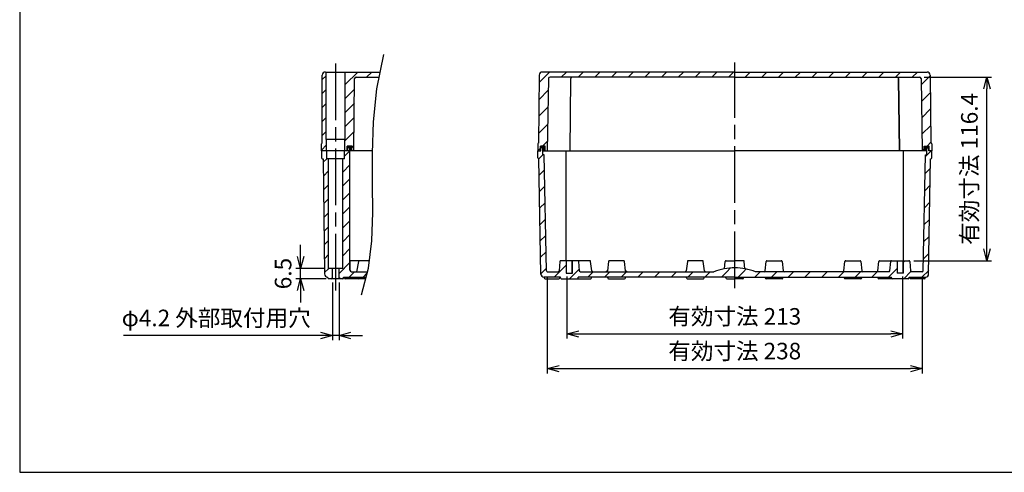
# Model space of a CAD drawing. Units: millimetres. Extents: x 0 to 2443, y 0 to 840.
# Drawn here: x 1234 to 1859, y 0 to 287 of the extents above; entities that cross this region are included whole.
import ezdxf

# ---------------------------------------------------------------- set-up
doc = ezdxf.new("R2010")
doc.units = ezdxf.units.MM
doc.header["$LTSCALE"] = 3
doc.linetypes.add('AM_ISO02W050x2', pattern=[3.75, 3, -0.75])
doc.linetypes.add('AM_ISO08W050', pattern=[18, 12, -1.5, 3, -1.5])
for name, color, linetype, lineweight in [('AM_4', 3, 'Continuous', 25), ('AM_5', 3, 'Continuous', 25), ('AM_7', 4, 'AM_ISO08W050', 25), ('AM_8', 1, 'Continuous', 25), ('ｶﾞｽｹｯﾄ', 5, 'Continuous', 25), ('ﾄｯﾌﾟｶﾊﾞｰ', 7, 'Continuous', 25), ('ﾎﾞﾃﾞｨｰ', 2, 'Continuous', 25), ('ﾎﾞﾃﾞｨｰ0', 2, 'AM_ISO02W050x2', 13)]:
    doc.layers.add(name, color=color, linetype=linetype, lineweight=lineweight)
doc.styles.get("Standard").update_dxf_attribs({"font": 'ISOCP.SHX', "bigfont": 'EXTFONT.SHX'})
doc.dimstyles.new('AM_ISO$0', dxfattribs={"dimtxt": 3.5, "dimasz": 2.5, "dimexe": 1, "dimexo": 1, "dimgap": 1.5, "dimtad": 1, "dimdsep": 46, "dimtxsty": 'Standard', "dimblk": 'OPEN30', "dimcen": 0, "dimclrd": 3, "dimclre": 3, "dimclrt": 2, "dimadec": 0, "dimazin": 2, "dimtp": 0.1, "dimtm": 0.1, "dimtfac": 0.71, "dimtmove": 0, "dimatfit": 3, "dimldrblk": 'OPEN30', "dimfxl": 0, "dimlwd": -1, "dimlwe": -1, "dimarcsym": 0})
pattern_1 = [(225, (1301.38, 751.7823), (4.41942, -4.41942), [])]

# ---------------------------------------------------------------- blocks, each defined once
blk = doc.blocks.new('_Open30')
at = {"color": 0, "linetype": 'ByBlock', "lineweight": -2}
for p, q in [((-1, 0.268), (0, 0)), ((0, 0), (-1, -0.268)), ((0, 0), (-1, 0))]:
    blk.add_line(p, q, dxfattribs=at)
blk = doc.blocks.new('*D31')
at = {"layer": 'AM_5', "color": 3, "transparency": 16777216}
for p, q in [((1581.28, 124.1), (1581.28, 84.7)), ((1794.28, 124.1), (1794.28, 84.7)), ((1588.78, 87.7), (1786.78, 87.7))]:
    blk.add_line(p, q, dxfattribs=at)
at = {"layer": 'Defpoints', "color": 0, "transparency": 16777216}
for p in [(1581.28, 127.1), (1794.28, 127.1), (1794.28, 87.7)]:
    blk.add_point(p, dxfattribs=at)
at = {"layer": 'AM_5', "color": 3, "transparency": 16777216, "xscale": 7.5, "yscale": 7.5, "zscale": 7.5, "rotation": 180}
blk.add_blockref('_Open30', (1581.28, 87.7), dxfattribs=at)
at = {"layer": 'AM_5', "color": 3, "transparency": 16777216, "xscale": 7.5, "yscale": 7.5, "zscale": 7.5}
blk.add_blockref('_Open30', (1794.28, 87.7), dxfattribs=at)
at = {"layer": 'AM_5', "color": 2, "transparency": 16777216, "insert": (1687.78, 97.46), "char_height": 10.5, "attachment_point": 5}
blk.add_mtext('有効寸法 213', dxfattribs=at)
blk = doc.blocks.new('*D32')
at = {"layer": 'AM_5', "color": 3, "transparency": 16777216}
for p, q in [((1568.78, 124.1), (1568.78, 62.7)), ((1806.78, 124.1), (1806.78, 62.7)), ((1576.28, 65.7), (1799.28, 65.7))]:
    blk.add_line(p, q, dxfattribs=at)
at = {"layer": 'Defpoints', "color": 0, "transparency": 16777216}
for p in [(1568.78, 127.1), (1806.78, 127.1), (1806.78, 65.7)]:
    blk.add_point(p, dxfattribs=at)
at = {"layer": 'AM_5', "color": 3, "transparency": 16777216, "xscale": 7.5, "yscale": 7.5, "zscale": 7.5, "rotation": 180}
blk.add_blockref('_Open30', (1568.78, 65.7), dxfattribs=at)
at = {"layer": 'AM_5', "color": 3, "transparency": 16777216, "xscale": 7.5, "yscale": 7.5, "zscale": 7.5}
blk.add_blockref('_Open30', (1806.78, 65.7), dxfattribs=at)
at = {"layer": 'AM_5', "color": 2, "transparency": 16777216, "insert": (1687.78, 75.46), "char_height": 10.5, "attachment_point": 5}
blk.add_mtext('有効寸法 238', dxfattribs=at)
blk = doc.blocks.new('*D39')
at = {"layer": 'AM_5', "color": 3, "transparency": 16777216}
for p, q in [((1808.02, 250.5), (1850.78, 250.5)), ((1847.78, 141.6), (1847.78, 243)), ((1801.35, 134.1), (1850.78, 134.1))]:
    blk.add_line(p, q, dxfattribs=at)
at = {"layer": 'Defpoints', "color": 0, "transparency": 16777216}
for p in [(1805.02, 250.5), (1847.78, 250.5), (1798.35, 134.1)]:
    blk.add_point(p, dxfattribs=at)
at = {"layer": 'AM_5', "color": 3, "transparency": 16777216, "xscale": 7.5, "yscale": 7.5, "zscale": 7.5}
for p, rotation in [((1847.78, 250.5), 90), ((1847.78, 134.1), 270)]:
    blk.add_blockref('_Open30', p, dxfattribs=dict(at, rotation=rotation))
at = {"layer": 'AM_5', "color": 2, "transparency": 16777216, "insert": (1838.03, 192.3), "char_height": 10.5, "attachment_point": 5, "rotation": 90}
blk.add_mtext('有効寸法 116.4', dxfattribs=at)
blk = doc.blocks.new('*D42')
at = {"layer": 'AM_5', "color": 3, "transparency": 16777216}
for p, q in [((1432.44, 120.3), (1432.44, 83.7)), ((1436.64, 120.3), (1436.64, 83.7)), ((1424.94, 86.7), (1299.94, 86.7)), ((1436.64, 86.7), (1432.44, 86.7)), ((1444.14, 86.7), (1451.64, 86.7))]:
    blk.add_line(p, q, dxfattribs=at)
at = {"layer": 'Defpoints', "color": 0, "transparency": 16777216}
for p in [(1432.44, 123.3), (1436.64, 123.3), (1432.44, 86.7)]:
    blk.add_point(p, dxfattribs=at)
at = {"layer": 'AM_5', "color": 3, "transparency": 16777216, "xscale": 7.5, "yscale": 7.5, "zscale": 7.5}
blk.add_blockref('_Open30', (1432.44, 86.7), dxfattribs=at)
at = {"layer": 'AM_5', "color": 3, "transparency": 16777216, "xscale": 7.5, "yscale": 7.5, "zscale": 7.5, "rotation": 180}
blk.add_blockref('_Open30', (1436.64, 86.7), dxfattribs=at)
at = {"layer": 'AM_5', "color": 2, "transparency": 16777216, "insert": (1358.69, 96.46), "char_height": 10.5, "attachment_point": 5}
blk.add_mtext('φ4.2 外部取付用穴', dxfattribs=at)
blk = doc.blocks.new('*D47')
at = {"layer": 'AM_5', "color": 3, "transparency": 16777216}
for p, q in [((1412.27, 136.7), (1412.27, 144.2)), ((1427.04, 129.2), (1409.27, 129.2)), ((1412.27, 122.7), (1412.27, 129.2)), ((1428.54, 122.7), (1409.27, 122.7)), ((1412.27, 115.2), (1412.27, 107.7))]:
    blk.add_line(p, q, dxfattribs=at)
at = {"layer": 'Defpoints', "color": 0, "transparency": 16777216}
for p in [(1412.27, 129.2), (1430.04, 129.2), (1431.54, 122.7)]:
    blk.add_point(p, dxfattribs=at)
at = {"layer": 'AM_5', "color": 3, "transparency": 16777216, "xscale": 7.5, "yscale": 7.5, "zscale": 7.5}
for p, rotation in [((1412.27, 129.2), 270), ((1412.27, 122.7), 90)]:
    blk.add_blockref('_Open30', p, dxfattribs=dict(at, rotation=rotation))
at = {"layer": 'AM_5', "color": 2, "transparency": 16777216, "insert": (1402.52, 125.95), "char_height": 10.5, "attachment_point": 5, "rotation": 90}
blk.add_mtext('6.5', dxfattribs=at)
blk = doc.blocks.new('TK-A3')
blk.add_lwpolyline([(0, 0), (403, 0), (403, 280), (0, 280)], close=True)

msp = doc.modelspace()

# ---------------------------------------------------------------- hatches: boundary and pattern name
at = {"layer": 'AM_8'}
h = msp.add_hatch(dxfattribs=at)
h.set_pattern_fill('_U', color=256, scale=6.25, angle=225, style=0, pattern_type=0)
h.set_pattern_definition(pattern_1)
edge = h.paths.add_edge_path()
edge.add_line((1425.544, 203.705), (1425.544, 208.205))
edge.add_arc((1426.044, 208.205), 0.5, 90, 180, ccw=False)
edge.add_line((1426.044, 208.705), (1426.044, 251.705))
edge.add_arc((1428.044, 251.705), 2, 90, 180, ccw=False)
edge.add_line((1428.044, 253.705), (1428.544, 253.705))
edge.add_line((1428.544, 253.705), (1428.544, 211.005))
edge.add_line((1428.544, 211.005), (1428.794, 211.005))
edge.add_line((1428.794, 211.005), (1428.794, 203.705))
edge.add_line((1428.794, 203.705), (1425.544, 203.705))
h = msp.add_hatch(dxfattribs=at)
h.set_pattern_fill('_U', color=256, scale=6.25, angle=225, style=0, pattern_type=0)
h.set_pattern_definition(pattern_1)
edge = h.paths.add_edge_path()
edge.add_line((1462.125, 250.505), (1447.533, 250.505))
edge.add_arc((1447.533, 249.505), 1, 90, 179.387889)
edge.add_line((1446.533, 249.515), (1446.044, 203.705))
edge.add_line((1446.044, 203.705), (1444.744, 203.705))
edge.add_line((1444.744, 203.705), (1444.744, 206.805))
edge.add_line((1444.744, 206.805), (1441.744, 206.805))
edge.add_line((1441.744, 206.805), (1441.744, 203.705))
edge.add_line((1441.744, 203.705), (1440.294, 203.705))
edge.add_line((1440.294, 203.705), (1440.294, 211.005))
edge.add_line((1440.294, 211.005), (1440.544, 211.005))
edge.add_line((1440.544, 211.005), (1440.544, 253.705))
edge.add_line((1440.544, 253.705), (1462.78, 253.705))
edge.add_line((1462.78, 253.705), (1462.125, 250.505))
h = msp.add_hatch(dxfattribs=at)
h.set_pattern_fill('_U', color=256, scale=7.5, angle=45, style=0, pattern_type=0)
h.set_pattern_definition([(45, (1401.0275, 105.627), (-5.3033, 5.3033), [])])
edge = h.paths.add_edge_path()
edge.add_line((1812.78, 208.205), (1812.78, 203.705))
edge.add_line((1812.78, 203.705), (1811.13, 203.705))
edge.add_line((1811.13, 203.705), (1811.13, 206.805))
edge.add_line((1811.13, 206.805), (1808.08, 206.805))
edge.add_line((1808.08, 206.805), (1808.08, 203.705))
edge.add_line((1808.08, 203.705), (1807.83, 203.705))
edge.add_line((1807.83, 203.705), (1806.78, 203.705))
edge.add_line((1806.78, 203.705), (1806.021, 249.516))
edge.add_arc((1805.021, 249.505), 1, 0.636594, 90)
edge.add_line((1805.021, 250.505), (1570.539, 250.505))
edge.add_arc((1570.539, 249.505), 1, 90, 179.363406)
edge.add_line((1569.539, 249.516), (1568.78, 203.705))
edge.add_line((1568.78, 203.705), (1567.48, 203.705))
edge.add_line((1567.48, 203.705), (1567.48, 206.805))
edge.add_line((1567.48, 206.805), (1564.43, 206.805))
edge.add_line((1564.43, 206.805), (1564.43, 203.705))
edge.add_line((1564.43, 203.705), (1562.78, 203.705))
edge.add_line((1562.78, 203.705), (1562.78, 208.205))
edge.add_arc((1563.28, 208.205), 0.5, 90, 180, ccw=False)
edge.add_line((1563.28, 208.705), (1563.758, 251.727))
edge.add_arc((1565.758, 251.705), 2, 90, 179.363406, ccw=False)
edge.add_line((1565.758, 253.705), (1809.802, 253.705))
edge.add_arc((1809.802, 251.705), 2, 0.636594, 90, ccw=False)
edge.add_line((1811.802, 251.727), (1812.28, 208.705))
edge.add_arc((1812.28, 208.205), 0.5, 0, 90, ccw=False)
h = msp.add_hatch(dxfattribs=at)
h.set_pattern_fill('_U', color=256, scale=6.25, angle=225, style=0, pattern_type=0)
h.set_pattern_definition(pattern_1)
edge = h.paths.add_edge_path()
edge.add_arc((1426.044, 199.205), 0.5, 180, 270, ccw=False)
edge.add_line((1425.544, 199.205), (1425.544, 203.705))
edge.add_line((1425.544, 203.705), (1428.944, 203.705))
edge.add_line((1428.944, 203.705), (1428.944, 198.705))
edge.add_line((1428.944, 198.705), (1430.044, 198.705))
edge.add_line((1430.044, 198.705), (1430.044, 129.205))
edge.add_line((1430.044, 129.205), (1432.444, 129.205))
edge.add_line((1432.444, 129.205), (1432.444, 123.305))
edge.add_line((1432.444, 123.305), (1431.544, 122.705))
edge.add_line((1431.544, 122.705), (1430.044, 122.705))
edge.add_arc((1430.044, 123.205), 0.5, 180, 270, ccw=False)
edge.add_line((1429.544, 123.205), (1429.544, 123.705))
edge.add_line((1429.544, 123.705), (1429.52, 123.705))
edge.add_arc((1429.52, 125.705), 2, 180.687516, 270, ccw=False)
edge.add_line((1427.52, 125.681), (1426.644, 198.705))
edge.add_line((1426.644, 198.705), (1426.044, 198.705))
h = msp.add_hatch(dxfattribs=at)
h.set_pattern_fill('_U', color=256, scale=6.25, angle=225, style=0, pattern_type=0)
h.set_pattern_definition([(225, (1202.304, 766.763), (4.41942, -4.41942), [])])
edge = h.paths.add_edge_path()
edge.add_line((1454.79, 127.105), (1453.895, 123.705))
edge.add_line((1453.895, 123.705), (1439.544, 123.705))
edge.add_line((1439.544, 123.705), (1439.544, 123.205))
edge.add_arc((1439.044, 123.205), 0.5, -90, 0, ccw=False)
edge.add_line((1439.044, 122.705), (1437.544, 122.705))
edge.add_line((1437.544, 122.705), (1436.644, 123.305))
edge.add_line((1436.644, 123.305), (1436.644, 129.205))
edge.add_line((1436.644, 129.205), (1439.044, 129.205))
edge.add_line((1439.044, 129.205), (1439.044, 198.705))
edge.add_line((1439.044, 198.705), (1440.144, 198.705))
edge.add_line((1440.144, 198.705), (1440.144, 203.705))
edge.add_line((1440.144, 203.705), (1442.244, 203.705))
edge.add_line((1442.244, 203.705), (1442.244, 205.705))
edge.add_line((1442.244, 205.705), (1443.544, 205.705))
edge.add_line((1443.544, 205.705), (1443.544, 128.105))
edge.add_arc((1444.544, 128.105), 1, 180, 270)
edge.add_line((1444.544, 127.105), (1454.79, 127.105))
h = msp.add_hatch(dxfattribs=at)
h.set_pattern_fill('_U', color=256, scale=7.5, angle=45, style=0, pattern_type=0)
h.set_pattern_definition([(45, (1431.755, 109.495), (-5.3033, 5.3033), [])])
edge = h.paths.add_edge_path()
edge.add_line((1808.813, 123.705), (1808.68, 123.705))
edge.add_line((1808.68, 123.705), (1798.38, 123.705))
edge.add_line((1798.38, 123.705), (1798.38, 123.205))
edge.add_arc((1797.88, 123.205), 0.5, 270, 360, ccw=False)
edge.add_line((1797.88, 122.705), (1787.68, 122.705))
edge.add_arc((1787.68, 123.205), 0.5, 180, 270, ccw=False)
edge.add_line((1787.18, 123.205), (1787.18, 123.705))
edge.add_line((1787.18, 123.705), (1588.38, 123.705))
edge.add_line((1588.38, 123.705), (1588.38, 123.205))
edge.add_arc((1587.88, 123.205), 0.5, 270, 360, ccw=False)
edge.add_line((1587.88, 122.705), (1577.68, 122.705))
edge.add_arc((1577.68, 123.205), 0.5, 180, 270, ccw=False)
edge.add_line((1577.18, 123.205), (1577.18, 123.705))
edge.add_line((1577.18, 123.705), (1566.88, 123.705))
edge.add_line((1566.88, 123.705), (1566.747, 123.705))
edge.add_arc((1566.747, 125.705), 2, 180.954841, 270, ccw=False)
edge.add_line((1564.748, 125.671), (1563.53, 198.705))
edge.add_line((1563.53, 198.705), (1563.28, 198.705))
edge.add_arc((1563.28, 199.205), 0.5, 180, 270, ccw=False)
edge.add_line((1562.78, 199.205), (1562.78, 203.705))
edge.add_line((1562.78, 203.705), (1564.63, 203.705))
edge.add_line((1564.63, 203.705), (1564.63, 205.705))
edge.add_line((1564.63, 205.705), (1565.93, 205.705))
edge.add_line((1565.93, 205.705), (1565.93, 201.205))
edge.add_line((1565.93, 201.205), (1566.78, 201.205))
edge.add_line((1566.78, 201.205), (1568.28, 127.595))
edge.add_arc((1568.78, 127.605), 0.5, 181.167418, 270)
edge.add_line((1568.78, 127.105), (1575.78, 127.105))
edge.add_line((1575.78, 127.105), (1576.28, 127.605))
edge.add_line((1576.28, 127.605), (1576.745, 133.643))
edge.add_arc((1577.243, 133.605), 0.5, 90, 175.601295, ccw=False)
edge.add_line((1577.243, 134.105), (1580.78, 134.105))
edge.add_line((1580.78, 134.105), (1580.78, 126.105))
edge.add_line((1580.78, 126.105), (1584.78, 126.105))
edge.add_line((1584.78, 126.105), (1584.78, 134.105))
edge.add_line((1584.78, 134.105), (1588.317, 134.105))
edge.add_arc((1588.317, 133.605), 0.5, 4.398705, 90, ccw=False)
edge.add_line((1588.816, 133.643), (1589.28, 127.605))
edge.add_line((1589.28, 127.605), (1589.78, 127.105))
edge.add_line((1589.78, 127.105), (1674.53, 127.105))
edge.add_arc((1687.78, 93.242), 36.363, 68.630175, 111.369825, ccw=False)
edge.add_line((1701.03, 127.105), (1785.78, 127.105))
edge.add_line((1785.78, 127.105), (1786.28, 127.605))
edge.add_line((1786.28, 127.605), (1786.745, 133.643))
edge.add_arc((1787.243, 133.605), 0.5, 90, 175.601295, ccw=False)
edge.add_line((1787.243, 134.105), (1790.78, 134.105))
edge.add_line((1790.78, 134.105), (1790.78, 126.105))
edge.add_line((1790.78, 126.105), (1794.78, 126.105))
edge.add_line((1794.78, 126.105), (1794.78, 134.105))
edge.add_line((1794.78, 134.105), (1798.317, 134.105))
edge.add_arc((1798.317, 133.605), 0.5, 4.398705, 90, ccw=False)
edge.add_line((1798.816, 133.643), (1799.28, 127.605))
edge.add_line((1799.28, 127.605), (1799.78, 127.105))
edge.add_line((1799.78, 127.105), (1806.78, 127.105))
edge.add_arc((1806.78, 127.605), 0.5, 270, 358.832582)
edge.add_line((1807.28, 127.595), (1808.78, 201.205))
edge.add_line((1808.78, 201.205), (1809.63, 201.205))
edge.add_line((1809.63, 201.205), (1809.63, 205.705))
edge.add_line((1809.63, 205.705), (1810.93, 205.705))
edge.add_line((1810.93, 205.705), (1810.93, 203.705))
edge.add_line((1810.93, 203.705), (1812.78, 203.705))
edge.add_line((1812.78, 203.705), (1812.78, 199.205))
edge.add_arc((1812.28, 199.205), 0.5, 270, 360, ccw=False)
edge.add_line((1812.28, 198.705), (1812.03, 198.705))
edge.add_line((1812.03, 198.705), (1810.813, 125.671))
edge.add_arc((1808.813, 125.705), 2, 270, 359.045159, ccw=False)
at = {"layer": 'ｶﾞｽｹｯﾄ'}
for points in [[(1444.744, 203.705), (1443.544, 203.705), (1443.544, 205.705), (1442.244, 205.705), (1442.244, 203.705), (1441.744, 203.705), (1441.744, 206.805), (1444.744, 206.805)], [(1564.43, 203.705), (1564.63, 203.705), (1564.63, 205.705), (1565.93, 205.705), (1565.93, 203.705), (1567.48, 203.705), (1567.48, 206.805), (1564.43, 206.805)], [(1810.93, 203.705), (1811.13, 203.705), (1811.13, 206.805), (1808.08, 206.805), (1808.08, 203.705), (1809.63, 203.705), (1809.63, 205.705), (1810.93, 205.705)]]:
    msp.add_hatch(color=256, dxfattribs=at).paths.add_polyline_path(points)

# ---------------------------------------------------------------- linework, layer by layer
at = {"layer": 'AM_4'}
msp.add_lwpolyline([(1450.919, 112.401), (1455.392, 129.391), (1457.546, 146.76), (1458.153, 164.613), (1457.988, 183.056), (1457.822, 202.192), (1458.429, 222.129), (1460.583, 242.971), (1465.056, 264.822)], dxfattribs=at)
at = {"layer": 'AM_7'}
for p, q in [((1434.544, 115.205), (1434.544, 261.205)), ((1687.78, 116.705), (1687.78, 259.705)), ((1687.78, 116.705), (1687.78, 259.705))]:
    msp.add_line(p, q, dxfattribs=at)
at = {"layer": 'ﾄｯﾌﾟｶﾊﾞｰ'}
for p, q in [((1426.044, 208.705), (1426.044, 251.705)), ((1428.044, 253.705), (1462.78, 253.705)), ((1428.544, 211.005), (1428.544, 253.705)), ((1440.544, 211.005), (1440.544, 253.705)), ((1447.533, 250.505), (1462.125, 250.505)), ((1563.758, 251.727), (1563.28, 208.705)), ((1687.78, 253.705), (1565.758, 253.705)), ((1687.78, 250.505), (1570.539, 250.505)), ((1687.78, 253.705), (1809.802, 253.705)), ((1687.78, 250.505), (1805.021, 250.505)), ((1811.802, 251.727), (1812.28, 208.705)), ((1446.044, 203.705), (1446.533, 249.515)), ((1569.539, 249.516), (1568.78, 203.705)), ((1583.28, 203.705), (1583.77, 249.515)), ((1791.791, 249.515), (1792.28, 203.705)), ((1792.28, 203.705), (1791.791, 249.515)), ((1806.021, 249.516), (1806.78, 203.705)), ((1425.544, 203.705), (1425.544, 208.205)), ((1426.044, 208.705), (1426.044, 208.705)), ((1440.544, 211.005), (1428.544, 211.005)), ((1428.794, 203.705), (1428.794, 211.005)), ((1440.294, 203.705), (1440.294, 211.005)), ((1444.744, 206.805), (1441.744, 206.805)), ((1441.744, 203.705), (1441.744, 206.805)), ((1444.744, 203.705), (1444.744, 206.805)), ((1562.78, 208.205), (1562.78, 203.705)), ((1563.28, 208.705), (1563.28, 208.705)), ((1567.48, 206.805), (1564.43, 206.805)), ((1564.43, 203.705), (1564.43, 206.805)), ((1567.48, 203.705), (1567.48, 206.805)), ((1808.08, 206.805), (1811.13, 206.805)), ((1808.08, 203.705), (1808.08, 206.805)), ((1811.13, 203.705), (1811.13, 206.805)), ((1812.28, 208.705), (1812.28, 208.705)), ((1812.28, 208.705), (1812.28, 208.705)), ((1812.78, 208.205), (1812.78, 203.705)), ((1812.78, 208.205), (1812.78, 203.705)), ((1455.972, 203.705), (1425.544, 203.705)), ((1562.78, 203.705), (1564.63, 203.705)), ((1567.73, 203.705), (1687.78, 203.705)), ((1807.83, 203.705), (1687.78, 203.705)), ((1812.78, 203.705), (1810.93, 203.705)), ((1812.78, 203.705), (1810.93, 203.705))]:
    msp.add_line(p, q, dxfattribs=at)
for centre, radius, start, end in [((1428.044, 251.705), 2, 90, 180), ((1447.533, 249.505), 1, 90, 179.387889), ((1565.758, 251.705), 2, 90, 179.363406), ((1570.539, 249.505), 1, 90, 179.363406), ((1584.77, 249.505), 1, 90, 179.387889), ((1790.791, 249.505), 1, 0.612111, 90), ((1805.021, 249.505), 1, 0.636594, 90), ((1809.802, 251.705), 2, 0.636594, 90), ((1426.044, 208.205), 0.5, 90, 180), ((1563.28, 208.205), 0.5, 90, 180), ((1812.28, 208.205), 0.5, 0, 90), ((1812.28, 208.205), 0.5, 0, 90)]:
    msp.add_arc(centre, radius, start, end, dxfattribs=at)
at = {"layer": 'ﾎﾞﾃﾞｨｰ'}
for p, q in [((1425.544, 203.705), (1425.544, 199.205)), ((1457.868, 203.705), (1425.544, 203.705)), ((1428.944, 198.705), (1428.944, 203.705)), ((1440.144, 198.705), (1440.144, 203.705)), ((1443.544, 205.705), (1442.244, 205.705)), ((1442.244, 203.705), (1442.244, 205.705)), ((1443.544, 203.705), (1443.544, 205.705)), ((1443.544, 128.105), (1443.544, 203.705)), ((1562.78, 199.205), (1562.78, 203.705)), ((1562.78, 203.705), (1564.63, 203.705)), ((1565.93, 205.705), (1564.63, 205.705)), ((1564.63, 203.705), (1564.63, 205.705)), ((1565.93, 201.205), (1565.93, 205.705)), ((1565.93, 203.705), (1687.78, 203.705)), ((1566.78, 201.205), (1565.93, 201.205)), ((1568.28, 127.595), (1566.78, 201.205)), ((1580.78, 134.105), (1580.78, 203.705)), ((1809.63, 203.705), (1687.78, 203.705)), ((1794.78, 134.105), (1794.78, 203.705)), ((1807.28, 127.595), (1808.78, 201.205)), ((1808.78, 201.205), (1809.63, 201.205)), ((1809.63, 205.705), (1810.93, 205.705)), ((1809.63, 201.205), (1809.63, 205.705)), ((1810.93, 203.705), (1810.93, 205.705)), ((1812.78, 203.705), (1810.93, 203.705)), ((1812.78, 199.205), (1812.78, 203.705)), ((1426.044, 198.705), (1426.644, 198.705)), ((1426.644, 198.705), (1427.52, 125.681)), ((1440.144, 198.705), (1428.944, 198.705)), ((1430.044, 129.205), (1430.044, 198.705)), ((1439.044, 129.205), (1439.044, 198.705)), ((1563.53, 198.705), (1563.28, 198.705)), ((1564.748, 125.671), (1563.53, 198.705)), ((1810.813, 125.671), (1812.03, 198.705)), ((1812.03, 198.705), (1812.28, 198.705)), ((1455.977, 134.105), (1443.544, 134.105)), ((1443.544, 134.105), (1443.544, 128.105)), ((1448.97, 133.693), (1447.794, 127.105)), ((1576.745, 133.643), (1576.28, 127.605)), ((1588.317, 134.105), (1577.243, 134.105)), ((1581.03, 126.105), (1581.03, 134.105)), ((1584.53, 126.105), (1584.53, 134.105)), ((1595.835, 134.105), (1588.317, 134.105)), ((1589.28, 127.605), (1588.816, 133.643)), ((1597.03, 127.605), (1596.331, 133.662)), ((1607.729, 133.662), (1607.03, 127.605)), ((1617.335, 134.105), (1608.226, 134.105)), ((1618.53, 127.605), (1617.831, 133.662)), ((1657.729, 133.662), (1657.03, 127.605)), ((1667.335, 134.105), (1658.226, 134.105)), ((1668.53, 127.605), (1667.831, 133.662)), ((1681.358, 129.033), (1681.742, 133.646)), ((1682.24, 134.105), (1687.78, 134.105)), ((1693.32, 134.105), (1687.78, 134.105)), ((1694.203, 129.033), (1693.819, 133.646)), ((1707.03, 127.605), (1707.729, 133.662)), ((1708.226, 134.105), (1717.335, 134.105)), ((1717.831, 133.662), (1718.53, 127.605)), ((1757.03, 127.605), (1757.729, 133.662)), ((1758.226, 134.105), (1767.335, 134.105)), ((1767.831, 133.662), (1768.53, 127.605)), ((1778.53, 127.605), (1779.229, 133.662)), ((1779.726, 134.105), (1787.243, 134.105)), ((1786.28, 127.605), (1786.745, 133.643)), ((1787.243, 134.105), (1798.317, 134.105)), ((1791.03, 126.105), (1791.03, 134.105)), ((1794.53, 134.105), (1794.53, 126.105)), ((1798.816, 133.643), (1799.28, 127.605)), ((1439.044, 129.205), (1430.044, 129.205)), ((1432.444, 123.305), (1432.444, 129.205)), ((1436.644, 123.305), (1436.644, 129.205)), ((1444.544, 127.105), (1454.79, 127.105)), ((1568.78, 127.105), (1575.78, 127.105)), ((1576.28, 127.605), (1575.78, 127.105)), ((1580.78, 126.105), (1584.78, 126.105)), ((1589.78, 127.105), (1589.28, 127.605)), ((1589.78, 127.105), (1674.53, 127.105)), ((1597.78, 127.105), (1597.03, 127.605)), ((1607.03, 127.605), (1606.28, 127.105)), ((1619.28, 127.105), (1618.53, 127.605)), ((1657.03, 127.605), (1656.28, 127.105)), ((1669.28, 127.105), (1668.53, 127.605)), ((1785.78, 127.105), (1701.03, 127.105)), ((1706.28, 127.105), (1707.03, 127.605)), ((1718.53, 127.605), (1719.28, 127.105)), ((1756.28, 127.105), (1757.03, 127.605)), ((1768.53, 127.605), (1769.28, 127.105)), ((1777.78, 127.105), (1778.53, 127.605)), ((1785.78, 127.105), (1786.28, 127.605)), ((1794.78, 126.105), (1790.78, 126.105)), ((1799.28, 127.605), (1799.78, 127.105)), ((1806.78, 127.105), (1799.78, 127.105)), ((1429.52, 123.705), (1429.544, 123.705)), ((1429.544, 123.205), (1429.544, 123.705)), ((1439.044, 122.705), (1430.044, 122.705)), ((1431.544, 122.705), (1432.444, 123.305)), ((1437.544, 122.705), (1436.644, 123.305)), ((1439.544, 123.705), (1453.895, 123.705)), ((1439.544, 123.205), (1439.544, 123.705)), ((1440.044, 123.205), (1440.044, 123.705)), ((1449.044, 122.705), (1440.544, 122.705)), ((1448.544, 123.205), (1448.544, 123.705)), ((1453.632, 122.705), (1449.044, 122.705)), ((1577.18, 123.705), (1566.747, 123.705)), ((1566.88, 123.705), (1566.88, 123.205)), ((1567.38, 122.705), (1576.18, 122.705)), ((1576.68, 123.205), (1576.68, 123.705)), ((1577.18, 123.205), (1577.18, 123.705)), ((1577.68, 122.705), (1587.88, 122.705)), ((1587.88, 122.705), (1596.38, 122.705)), ((1687.78, 123.705), (1588.38, 123.705)), ((1588.38, 123.205), (1588.38, 123.705)), ((1596.88, 123.205), (1596.88, 123.705)), ((1607.18, 123.205), (1607.18, 123.705)), ((1607.68, 122.705), (1617.88, 122.705)), ((1618.38, 123.205), (1618.38, 123.705)), ((1657.18, 123.205), (1657.18, 123.705)), ((1657.68, 122.705), (1667.88, 122.705)), ((1668.38, 123.205), (1668.38, 123.705)), ((1682.18, 123.205), (1682.18, 123.705)), ((1682.68, 122.705), (1687.78, 122.705)), ((1687.78, 123.705), (1787.18, 123.705)), ((1692.88, 122.705), (1687.78, 122.705)), ((1693.38, 123.205), (1693.38, 123.705)), ((1707.18, 123.205), (1707.18, 123.705)), ((1717.88, 122.705), (1707.68, 122.705)), ((1718.38, 123.205), (1718.38, 123.705)), ((1757.18, 123.205), (1757.18, 123.705)), ((1767.88, 122.705), (1757.68, 122.705)), ((1768.38, 123.205), (1768.38, 123.705)), ((1778.68, 123.205), (1778.68, 123.705)), ((1787.68, 122.705), (1779.18, 122.705)), ((1787.18, 123.205), (1787.18, 123.705)), ((1797.88, 122.705), (1787.68, 122.705)), ((1798.38, 123.705), (1808.813, 123.705)), ((1798.38, 123.205), (1798.38, 123.705)), ((1798.88, 123.205), (1798.88, 123.705)), ((1808.18, 122.705), (1799.38, 122.705)), ((1808.68, 123.705), (1808.68, 123.205))]:
    msp.add_line(p, q, dxfattribs=at)
for centre, radius, start, end in [((1426.044, 199.205), 0.5, 180, 270), ((1563.28, 199.205), 0.5, 180, 270), ((1812.28, 199.205), 0.5, 270, 0), ((1449.462, 133.605), 0.5, 90, 169.875328), ((1577.243, 133.605), 0.5, 90, 175.601295), ((1588.317, 133.605), 0.5, 4.398705, 90), ((1595.835, 133.605), 0.5, 6.581945, 90), ((1608.226, 133.605), 0.5, 90, 173.418055), ((1617.335, 133.605), 0.5, 6.581945, 90), ((1658.226, 133.605), 0.5, 90, 173.418055), ((1667.335, 133.605), 0.5, 6.581945, 90), ((1682.24, 133.605), 0.5, 90, 175.236358), ((1693.32, 133.605), 0.5, 4.763642, 90), ((1708.226, 133.605), 0.5, 90, 173.418055), ((1717.335, 133.605), 0.5, 6.581945, 90), ((1758.226, 133.605), 0.5, 90, 173.418055), ((1767.335, 133.605), 0.5, 6.581945, 90), ((1779.726, 133.605), 0.5, 90, 173.418055), ((1787.243, 133.605), 0.5, 90, 175.601295), ((1798.317, 133.605), 0.5, 4.398705, 90), ((1429.52, 125.705), 2, 180.687516, 270), ((1444.544, 128.105), 1, 180, 270), ((1566.747, 125.705), 2, 180.954841, 270), ((1568.78, 127.605), 0.5, 181.167418, 270), ((1687.78, 93.242), 36.363, 90, 111.369825), ((1687.78, 93.242), 36.363, 68.630175, 90), ((1806.78, 127.605), 0.5, 270, 358.832582), ((1808.813, 125.705), 2, 270, 359.045159), ((1430.044, 123.205), 0.5, 180, 270), ((1439.044, 123.205), 0.5, 270, 0), ((1440.544, 123.205), 0.5, 180, 270), ((1449.044, 123.205), 0.5, 180, 270), ((1567.38, 123.205), 0.5, 180, 270), ((1576.18, 123.205), 0.5, 270, 0), ((1577.68, 123.205), 0.5, 180, 270), ((1587.88, 123.205), 0.5, 270, 0), ((1596.38, 123.205), 0.5, 270, 0), ((1607.68, 123.205), 0.5, 180, 270), ((1617.88, 123.205), 0.5, 270, 0), ((1657.68, 123.205), 0.5, 180, 270), ((1667.88, 123.205), 0.5, 270, 0), ((1682.68, 123.205), 0.5, 180, 270), ((1692.88, 123.205), 0.5, 270, 0), ((1707.68, 123.205), 0.5, 180, 270), ((1717.88, 123.205), 0.5, 270, 0), ((1757.68, 123.205), 0.5, 180, 270), ((1767.88, 123.205), 0.5, 270, 0), ((1779.18, 123.205), 0.5, 180, 270), ((1787.68, 123.205), 0.5, 180, 270), ((1797.88, 123.205), 0.5, 270, 0), ((1799.38, 123.205), 0.5, 180, 270), ((1808.18, 123.205), 0.5, 270, 0)]:
    msp.add_arc(centre, radius, start, end, dxfattribs=at)
at = {"layer": 'ﾎﾞﾃﾞｨｰ0'}
for p, q in [((1580.78, 134.105), (1580.78, 126.105)), ((1584.78, 134.105), (1584.78, 126.105)), ((1790.78, 134.105), (1790.78, 126.105)), ((1794.78, 134.105), (1794.78, 126.105))]:
    msp.add_line(p, q, dxfattribs=at)

# ---------------------------------------------------------------- block references
at = {"lineweight": 0, "xscale": 3, "yscale": 3, "zscale": 3}
msp.add_blockref('TK-A3', (1234, 0), dxfattribs=at)

# ---------------------------------------------------------------- dimensions: what is measured, and where the dimension line sits
at = {"layer": 'AM_5'}
dim = msp.add_linear_dim(base=(1847.78, 250.505), p1=(1798.347, 134.105), p2=(1805.021, 250.505), angle=90, text='有効寸法 <>', dimstyle='AM_ISO$0', override={"dimscale": 3}, dxfattribs=at)
dim.commit()
dim.dimension.update_dxf_attribs({"geometry": '*D39', "text_midpoint": (1838.03, 192.305)})
dim = msp.add_linear_dim(base=(1412.27, 129.205), p1=(1431.544, 122.705), p2=(1430.044, 129.205), angle=90, dimstyle='AM_ISO$0', override={"dimscale": 3, "dimdec": 1}, dxfattribs=at)
dim.commit()
dim.dimension.update_dxf_attribs({"geometry": '*D47', "text_midpoint": (1412.27, 125.955), "dimtype": 160})
for base, p1, p2, text, picture, middle in [((1806.78, 65.705), (1568.78, 127.105), (1806.78, 127.105), '有効寸法 <>', '*D32', (1687.78, 75.456)), ((1794.28, 87.705), (1581.28, 127.105), (1794.28, 127.105), '有効寸法 <>', '*D31', (1687.78, 97.456)), ((1432.444, 86.705), (1436.644, 123.305), (1432.444, 123.305), 'φ<> 外部取付用穴', '*D42', (1358.694, 96.456))]:
    dim = msp.add_linear_dim(base=base, p1=p1, p2=p2, text=text, dimstyle='AM_ISO$0', override={"dimscale": 3}, dxfattribs=at)
    dim.commit()
    dim.dimension.update_dxf_attribs({"geometry": picture, "text_midpoint": middle})

doc.saveas('drawing.dxf')
